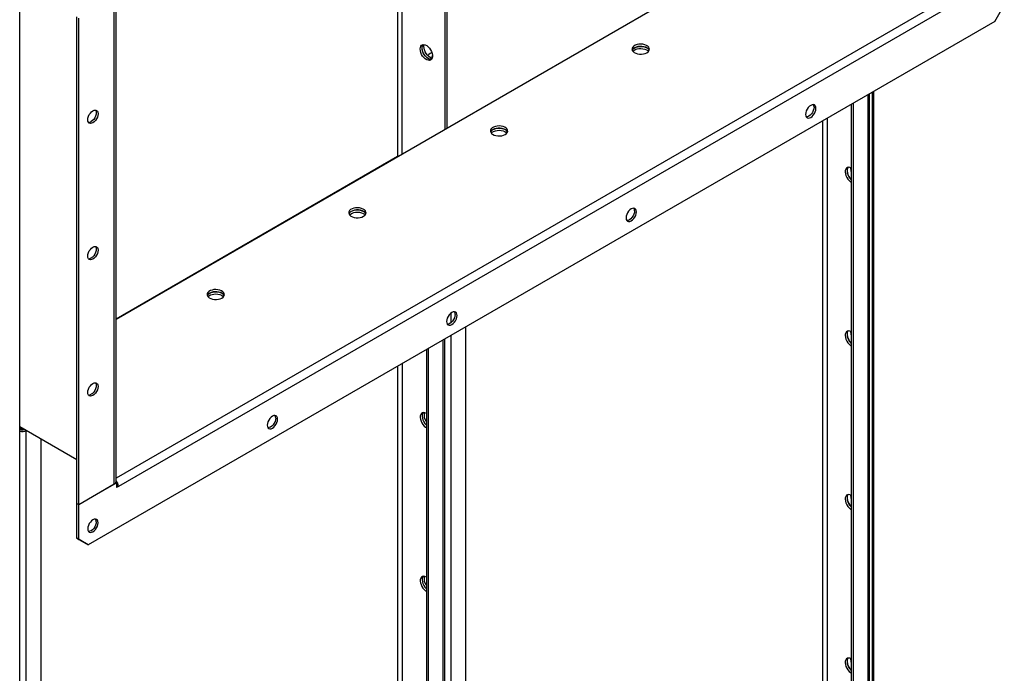
# Model space of a CAD drawing. Units: millimetres. Extents: x -9065 to 13185, y -12905 to 12634.
# Drawn here: x 7489 to 8226, y 8656 to 9145 of the extents above; entities that cross this region are included whole.
import ezdxf

# ---------------------------------------------------------------- set-up
doc = ezdxf.new("R2010")
doc.units = ezdxf.units.MM

msp = doc.modelspace()

# ---------------------------------------------------------------- linework, layer by layer
at = {"color": 7, "linetype": 'Continuous', "lineweight": 25}
for p, q in [((7489.05, 7736.99), (7489.05, 9692.84)), ((7807.66, 9062.73), (7807.66, 9306.55)), ((7809.07, 9063.54), (7809.07, 9307.36)), ((7772.02, 9285.97), (7772.02, 9042.42)), ((7775.41, 9044.11), (7775.41, 9287.93)), ((8090.5, 9226.01), (7561.18, 8920.44)), ((8193.46, 9166.57), (7561.18, 8801.57)), ((7559.89, 8797.23), (7559.89, 9161.41)), ((7561.18, 8799.03), (7561.18, 9162.15)), ((8196.57, 9161.18), (7563, 8795.43)), ((8219.19, 9143.55), (8226.27, 9155.79)), ((7531.89, 8782.7), (7531.89, 9146.88)), ((7533.3, 8781.88), (7533.3, 9146.06)), ((8219.19, 9143.55), (7540.37, 8751.67)), ((8127.27, 9090.48), (8127.27, 8102.45)), ((8127.62, 9090.68), (8127.62, 8102.66)), ((8128.65, 8104.08), (8128.65, 9091.27)), ((8124.16, 9088.68), (8124.16, 8102.58)), ((8125.45, 8104.37), (8125.45, 9089.43)), ((8111.71, 9081.5), (8111.71, 8097.03)), ((8113.13, 9082.31), (8113.13, 8096.21)), ((8090.22, 9069.09), (8090.22, 8123.84)), ((8093.61, 9071.05), (8093.61, 8123.84)), ((7772.02, 9042.42), (7561.18, 8920.7)), ((7772.02, 9042.42), (7772.03, 9042.16)), ((7772.3, 9042.32), (7772.3, 9042.56)), ((8111.36, 9033.51), (8111.37, 9033.9)), ((7812.18, 8918.12), (7812.18, 8925.3)), ((7823.21, 7928.85), (7823.21, 8914.95)), ((7807.25, 7920.68), (7807.25, 8905.73)), ((7812.18, 7922.48), (7812.18, 8908.58)), ((8111.36, 8911.03), (8111.37, 8911.42)), ((7794.93, 8898.62), (7794.93, 7912.52)), ((7805.96, 8904.99), (7805.96, 7918.89)), ((7793.52, 8897.81), (7793.52, 7913.33)), ((7772.02, 8885.4), (7772.02, 7940.15)), ((7775.41, 8887.36), (7775.41, 7940.15)), ((7531.89, 8815.35), (7489.05, 8840.08)), ((7531.89, 8815.35), (7489.05, 8840.08)), ((7489.71, 8838.36), (7489.71, 8839.7)), ((7489.05, 8838.74), (7489.71, 8838.36)), ((7489.05, 8838.16), (7489.18, 8838.09)), ((7489.18, 8838.09), (7489.05, 8838.02)), ((7492.04, 8838.36), (7489.71, 8838.36)), ((7493.99, 7738.79), (7493.99, 8837.23)), ((7505.02, 7745.15), (7505.02, 8830.87)), ((7533.3, 8781.88), (7561.59, 8798.21)), ((7533.3, 8781.88), (7559.89, 8797.23)), ((7561.59, 8798.21), (7561.08, 8798.5)), ((7561.59, 8798.21), (7561.59, 8794.62)), ((7563, 8795.43), (7561.59, 8796.25)), ((7563, 8795.43), (7561.59, 8794.62)), ((8111.36, 8788.55), (8111.37, 8788.93)), ((7531.89, 8782.7), (7533.3, 8781.88)), ((7531.89, 8756.57), (7531.89, 8782.7)), ((7533.3, 8755.75), (7533.3, 8781.88)), ((7531.89, 8756.57), (7533.3, 8755.75)), ((7538.96, 8752.49), (7531.89, 8756.57)), ((7533.3, 8755.75), (7540.37, 8751.67)), ((7540.37, 8751.67), (7538.96, 8752.49)), ((8111.36, 8666.07), (8111.37, 8666.45))]:
    msp.add_line(p, q, dxfattribs=at)
at = {"color": 7, "linetype": 'Continuous', "lineweight": 25, "flags": 128}
for points in [[(7788.92, 9122.89), (7789.04, 9124.04), (7789.41, 9124.99), (7790, 9125.68), (7790.77, 9126.08), (7791.7, 9126.16), (7792.72, 9125.93), (7793.78, 9125.38), (7794.83, 9124.56), (7795.81, 9123.51), (7796.67, 9122.28), (7797.36, 9120.94), (7797.84, 9119.56), (7798.08, 9118.22), (7798.08, 9116.99), (7797.84, 9115.93), (7797.36, 9115.1), (7796.67, 9114.56), (7795.81, 9114.32), (7794.83, 9114.39), (7793.78, 9114.79), (7792.72, 9115.47), (7791.7, 9116.42), (7790.77, 9117.57), (7790, 9118.86), (7789.41, 9120.23), (7789.04, 9121.6), (7788.92, 9122.89)], [(7794.93, 9115.75), (7793.87, 9116.5), (7792.87, 9117.5), (7791.98, 9118.69), (7791.24, 9120.01), (7790.71, 9121.39), (7790.4, 9122.75), (7790.34, 9124.01), (7790.53, 9125.12), (7790.95, 9126.01), (7791.05, 9126.14)], [(7797.4, 9115.15), (7796.5, 9115.16), (7795.46, 9115.48), (7794.4, 9116.09), (7793.36, 9116.97), (7792.41, 9118.08), (7791.59, 9119.34), (7790.95, 9120.7), (7790.53, 9122.07), (7790.34, 9123.39), (7790.4, 9124.59), (7790.71, 9125.59), (7790.98, 9126.04)], [(7796.34, 9116.56), (7795.28, 9117.32), (7794.28, 9118.32), (7793.39, 9119.51), (7792.66, 9120.83), (7792.12, 9122.21), (7791.82, 9123.56), (7791.76, 9124.83), (7791.94, 9125.94), (7792, 9126.12)], [(7796.34, 9119.42), (7795.28, 9118.66), (7794.58, 9117.99)], [(7797.72, 9119.97), (7797.4, 9119.89), (7796.34, 9119.42)], [(7958.63, 9120.08), (7959.56, 9120.76), (7960.2, 9121.55), (7960.5, 9122.41), (7960.46, 9123.28), (7960.07, 9124.12), (7959.35, 9124.88), (7958.35, 9125.54), (7957.11, 9126.04), (7955.71, 9126.36), (7954.22, 9126.48), (7952.72, 9126.41), (7951.28, 9126.13), (7950, 9125.68), (7948.93, 9125.06), (7948.14, 9124.32), (7947.66, 9123.49), (7947.53, 9122.62), (7947.75, 9121.76), (7948.31, 9120.95), (7949.17, 9120.24), (7950.3, 9119.66), (7951.63, 9119.25), (7953.09, 9119.02), (7954.6, 9118.99), (7956.07, 9119.17), (7957.44, 9119.54), (7958.63, 9120.08)], [(7947.69, 9121.92), (7947.75, 9122.07), (7948.31, 9122.88), (7949.17, 9123.59), (7950.3, 9124.17), (7951.63, 9124.59), (7953.09, 9124.81), (7954.6, 9124.84), (7956.07, 9124.66), (7957.44, 9124.29), (7958.63, 9123.75)], [(7948.18, 9121.1), (7948.93, 9121.79), (7950, 9122.41), (7951.28, 9122.87), (7952.72, 9123.14), (7954.22, 9123.22), (7955.71, 9123.09), (7957.11, 9122.77), (7958.35, 9122.27), (7959.35, 9121.62), (7959.88, 9121.1)], [(7960.37, 9121.92), (7960.31, 9122.07), (7959.75, 9122.88), (7958.89, 9123.59), (7957.76, 9124.17), (7956.43, 9124.59), (7954.97, 9124.81), (7953.46, 9124.84), (7951.99, 9124.66), (7950.62, 9124.29), (7949.43, 9123.75)], [(7797.86, 9115.99), (7797.4, 9116.09), (7796.34, 9116.56)], [(7543.91, 9067.67), (7542.9, 9067.24), (7541.96, 9067.15), (7541.16, 9067.4), (7540.54, 9067.97), (7540.15, 9068.83), (7540.02, 9069.92), (7540.15, 9071.16), (7540.54, 9072.46), (7541.16, 9073.75), (7541.96, 9074.93), (7542.9, 9075.92), (7543.91, 9076.65), (7544.91, 9077.08), (7545.85, 9077.17), (7546.66, 9076.92), (7547.28, 9076.35), (7547.66, 9075.49), (7547.8, 9074.41), (7547.66, 9073.17), (7547.28, 9071.86), (7546.66, 9070.57), (7545.85, 9069.39), (7544.91, 9068.4), (7543.91, 9067.67)], [(7545.86, 9077.17), (7545.86, 9077.17), (7546.25, 9076.31), (7546.38, 9075.22), (7546.25, 9073.98), (7545.86, 9072.68), (7545.24, 9071.39), (7544.44, 9070.21), (7543.5, 9069.22), (7542.49, 9068.49)], [(8081.31, 9071.7), (8082.32, 9072.44), (8083.25, 9073.43), (8084.06, 9074.61), (8084.68, 9075.89), (8085.07, 9077.2), (8085.2, 9078.44), (8085.07, 9079.52), (8084.68, 9080.38), (8084.06, 9080.96), (8083.25, 9081.21), (8082.32, 9081.11), (8081.31, 9080.68), (8080.3, 9079.95), (8079.36, 9078.96), (8078.56, 9077.78), (8077.94, 9076.49), (8077.55, 9075.19), (8077.42, 9073.95), (8077.55, 9072.86), (8077.94, 9072), (8078.56, 9071.43), (8079.36, 9071.18), (8080.3, 9071.27), (8081.31, 9071.7)], [(8083.78, 9079.26), (8083.65, 9078.02), (8083.26, 9076.71), (8082.64, 9075.42), (8081.84, 9074.24), (8080.9, 9073.25), (8079.89, 9072.52), (8078.89, 9072.09), (8077.95, 9072), (8077.94, 9072)], [(7852.56, 9058.85), (7853.5, 9059.53), (7854.13, 9060.32), (7854.44, 9061.17), (7854.4, 9062.05), (7854, 9062.89), (7853.29, 9063.65), (7852.28, 9064.31), (7851.05, 9064.8), (7849.65, 9065.13), (7848.15, 9065.25), (7846.65, 9065.18), (7845.22, 9064.9), (7843.93, 9064.45), (7842.87, 9063.83), (7842.07, 9063.09), (7841.6, 9062.26), (7841.47, 9061.39), (7841.69, 9060.53), (7842.24, 9059.72), (7843.11, 9059.01), (7844.24, 9058.43), (7845.56, 9058.01), (7847.02, 9057.79), (7848.53, 9057.76), (7850.01, 9057.94), (7851.38, 9058.31), (7852.56, 9058.85)], [(7841.62, 9060.69), (7841.69, 9060.84), (7842.24, 9061.65), (7843.11, 9062.36), (7844.24, 9062.94), (7845.56, 9063.36), (7847.02, 9063.58), (7848.53, 9063.61), (7850.01, 9063.43), (7851.38, 9063.06), (7852.56, 9062.52)], [(7842.11, 9059.87), (7842.87, 9060.56), (7843.93, 9061.18), (7845.22, 9061.64), (7846.65, 9061.91), (7848.15, 9061.99), (7849.65, 9061.86), (7851.05, 9061.54), (7852.28, 9061.04), (7853.29, 9060.39), (7853.82, 9059.87)], [(7854.31, 9060.69), (7854.24, 9060.84), (7853.69, 9061.65), (7852.82, 9062.36), (7851.69, 9062.94), (7850.36, 9063.36), (7848.91, 9063.58), (7847.4, 9063.61), (7845.92, 9063.43), (7844.55, 9063.06), (7843.37, 9062.52)], [(8111.71, 9033.71), (8110.65, 9034.18), (8109.65, 9034.34), (8108.76, 9034.18), (8108.03, 9033.71), (8107.49, 9032.95), (8107.19, 9031.94), (8107.13, 9030.75), (8107.31, 9029.43), (8107.73, 9028.05), (8108.37, 9026.7), (8109.19, 9025.43), (8110.14, 9024.33), (8111.18, 9023.44), (8111.71, 9023.1)], [(8109.25, 9034.31), (8108.91, 9033.76), (8108.6, 9032.76), (8108.54, 9031.56), (8108.73, 9030.24), (8109.15, 9028.87), (8109.79, 9027.51), (8110.6, 9026.25), (8111.56, 9025.14), (8111.71, 9024.99)], [(8111.71, 9031.26), (8111.48, 9032.21), (8111.36, 9033.51)], [(7746.49, 8997.62), (7747.43, 8998.3), (7748.07, 8999.09), (7748.37, 8999.94), (7748.33, 9000.82), (7747.94, 9001.66), (7747.22, 9002.42), (7746.22, 9003.07), (7744.98, 9003.57), (7743.58, 9003.9), (7742.09, 9004.02), (7740.58, 9003.95), (7739.15, 9003.67), (7737.87, 9003.21), (7736.8, 9002.6), (7736.01, 9001.86), (7735.53, 9001.03), (7735.4, 9000.16), (7735.62, 8999.3), (7736.18, 8998.49), (7737.04, 8997.78), (7738.17, 8997.2), (7739.5, 8996.78), (7740.96, 8996.56), (7742.46, 8996.53), (7743.94, 8996.71), (7745.31, 8997.08), (7746.49, 8997.62)], [(7735.55, 8999.45), (7735.62, 8999.61), (7736.18, 9000.42), (7737.04, 9001.13), (7738.17, 9001.71), (7739.5, 9002.13), (7740.96, 9002.35), (7742.46, 9002.38), (7743.94, 9002.2), (7745.31, 9001.83), (7746.49, 9001.29)], [(7748.24, 8999.45), (7748.18, 8999.61), (7747.62, 9000.42), (7746.75, 9001.13), (7745.63, 9001.71), (7744.3, 9002.13), (7742.84, 9002.35), (7741.33, 9002.38), (7739.85, 9002.2), (7738.49, 9001.83), (7737.3, 9001.29)], [(7946.96, 8994.14), (7947.97, 8994.88), (7948.9, 8995.87), (7949.71, 8997.05), (7950.33, 8998.33), (7950.72, 8999.64), (7950.85, 9000.88), (7950.72, 9001.97), (7950.33, 9002.82), (7949.71, 9003.4), (7948.9, 9003.65), (7947.97, 9003.55), (7946.96, 9003.13), (7945.95, 9002.39), (7945.01, 9001.4), (7944.21, 9000.22), (7943.59, 8998.94), (7943.2, 8997.63), (7943.07, 8996.39), (7943.2, 8995.3), (7943.59, 8994.45), (7944.21, 8993.87), (7945.01, 8993.62), (7945.95, 8993.72), (7946.96, 8994.14)], [(7949.43, 9001.7), (7949.3, 9000.46), (7948.91, 8999.15), (7948.29, 8997.86), (7947.49, 8996.68), (7946.55, 8995.69), (7945.54, 8994.96), (7944.54, 8994.53), (7943.6, 8994.44), (7943.59, 8994.44)], [(7736.05, 8998.64), (7736.8, 8999.33), (7737.87, 8999.95), (7739.15, 9000.41), (7740.58, 9000.68), (7742.09, 9000.76), (7743.58, 9000.63), (7744.98, 9000.31), (7746.22, 8999.81), (7747.22, 8999.16), (7747.75, 8998.64)], [(7543.91, 8965.6), (7542.9, 8965.17), (7541.96, 8965.08), (7541.16, 8965.33), (7540.54, 8965.9), (7540.15, 8966.76), (7540.02, 8967.85), (7540.15, 8969.09), (7540.54, 8970.4), (7541.16, 8971.68), (7541.96, 8972.86), (7542.9, 8973.85), (7543.91, 8974.58), (7544.91, 8975.01), (7545.85, 8975.11), (7546.66, 8974.86), (7547.28, 8974.28), (7547.66, 8973.42), (7547.8, 8972.34), (7547.66, 8971.1), (7547.28, 8969.79), (7546.66, 8968.51), (7545.85, 8967.33), (7544.91, 8966.34), (7543.91, 8965.6)], [(7545.86, 8975.11), (7545.86, 8975.1), (7546.25, 8974.24), (7546.38, 8973.16), (7546.25, 8971.92), (7545.86, 8970.61), (7545.24, 8969.32), (7544.44, 8968.14), (7543.5, 8967.15), (7542.49, 8966.42)], [(7640.43, 8936.39), (7641.36, 8937.07), (7642, 8937.86), (7642.31, 8938.71), (7642.26, 8939.58), (7641.87, 8940.43), (7641.16, 8941.19), (7640.15, 8941.84), (7638.92, 8942.34), (7637.51, 8942.67), (7636.02, 8942.79), (7634.52, 8942.72), (7633.08, 8942.44), (7631.8, 8941.98), (7630.73, 8941.37), (7629.94, 8940.63), (7629.47, 8939.8), (7629.33, 8938.93), (7629.55, 8938.07), (7630.11, 8937.26), (7630.98, 8936.55), (7632.1, 8935.97), (7633.43, 8935.55), (7634.89, 8935.33), (7636.4, 8935.3), (7637.88, 8935.48), (7639.24, 8935.85), (7640.43, 8936.39)], [(7629.48, 8938.19), (7629.55, 8938.38), (7630.11, 8939.19), (7630.98, 8939.9), (7632.1, 8940.48), (7633.43, 8940.89), (7634.89, 8941.12), (7636.4, 8941.15), (7637.88, 8940.97), (7639.24, 8940.6), (7640.43, 8940.06)], [(7629.95, 8937.38), (7630.73, 8938.1), (7631.8, 8938.72), (7633.08, 8939.18), (7634.52, 8939.45), (7636.02, 8939.53), (7637.51, 8939.4), (7638.92, 8939.08), (7640.15, 8938.58), (7641.16, 8937.93), (7641.71, 8937.38)], [(7642.18, 8938.22), (7642.11, 8938.38), (7641.55, 8939.19), (7640.69, 8939.9), (7639.56, 8940.48), (7638.23, 8940.89), (7636.77, 8941.12), (7635.27, 8941.15), (7633.79, 8940.97), (7632.42, 8940.6), (7631.24, 8940.06)], [(7812.61, 8916.59), (7813.61, 8917.32), (7814.55, 8918.31), (7815.36, 8919.49), (7815.98, 8920.78), (7816.36, 8922.08), (7816.5, 8923.32), (7816.36, 8924.41), (7815.98, 8925.27), (7815.36, 8925.84), (7814.55, 8926.09), (7813.61, 8926), (7812.61, 8925.57), (7811.6, 8924.83), (7810.66, 8923.84), (7809.86, 8922.66), (7809.24, 8921.38), (7808.85, 8920.07), (7808.72, 8918.83), (7808.85, 8917.75), (7809.24, 8916.89), (7809.86, 8916.31), (7810.66, 8916.06), (7811.6, 8916.16), (7812.61, 8916.59)], [(7815.08, 8924.14), (7814.95, 8922.9), (7814.56, 8921.59), (7813.94, 8920.3), (7813.14, 8919.13), (7812.2, 8918.14), (7811.19, 8917.4), (7810.19, 8916.97), (7809.25, 8916.88), (7809.24, 8916.88)], [(8111.71, 8911.23), (8110.65, 8911.7), (8109.65, 8911.86), (8108.76, 8911.7), (8108.03, 8911.22), (8107.49, 8910.46), (8107.19, 8909.46), (8107.13, 8908.27), (8107.31, 8906.95), (8107.73, 8905.57), (8108.37, 8904.21), (8109.19, 8902.95), (8110.14, 8901.85), (8111.18, 8900.96), (8111.71, 8900.62)], [(8109.25, 8911.83), (8108.91, 8911.28), (8108.6, 8910.28), (8108.54, 8909.08), (8108.73, 8907.76), (8109.15, 8906.39), (8109.79, 8905.03), (8110.6, 8903.77), (8111.56, 8902.66), (8111.71, 8902.51)], [(8111.71, 8908.78), (8111.48, 8909.73), (8111.36, 8911.03)], [(7543.91, 8863.54), (7542.9, 8863.11), (7541.96, 8863.01), (7541.16, 8863.26), (7540.54, 8863.84), (7540.15, 8864.7), (7540.02, 8865.78), (7540.15, 8867.02), (7540.54, 8868.33), (7541.16, 8869.61), (7541.96, 8870.79), (7542.9, 8871.78), (7543.91, 8872.52), (7544.91, 8872.95), (7545.85, 8873.04), (7546.66, 8872.79), (7547.28, 8872.22), (7547.66, 8871.36), (7547.8, 8870.27), (7547.66, 8869.03), (7547.28, 8867.73), (7546.66, 8866.44), (7545.85, 8865.26), (7544.91, 8864.27), (7543.91, 8863.54)], [(7545.86, 8873.04), (7545.86, 8873.03), (7546.25, 8872.17), (7546.38, 8871.09), (7546.25, 8869.85), (7545.86, 8868.54), (7545.24, 8867.25), (7544.44, 8866.08), (7543.5, 8865.09), (7542.49, 8864.35)], [(7678.26, 8839.03), (7679.26, 8839.76), (7680.2, 8840.75), (7681.01, 8841.93), (7681.63, 8843.22), (7682.01, 8844.52), (7682.15, 8845.76), (7682.01, 8846.85), (7681.63, 8847.71), (7681.01, 8848.28), (7680.2, 8848.53), (7679.26, 8848.44), (7678.26, 8848.01), (7677.25, 8847.27), (7676.31, 8846.28), (7675.51, 8845.11), (7674.89, 8843.82), (7674.5, 8842.51), (7674.37, 8841.27), (7674.5, 8840.19), (7674.89, 8839.33), (7675.51, 8838.75), (7676.31, 8838.51), (7677.25, 8838.6), (7678.26, 8839.03)], [(7680.73, 8846.58), (7680.6, 8845.34), (7680.21, 8844.03), (7679.59, 8842.75), (7678.79, 8841.57), (7677.85, 8840.58), (7676.84, 8839.84), (7675.84, 8839.41), (7674.9, 8839.32), (7674.89, 8839.32)], [(7793.52, 8850.02), (7792.46, 8850.49), (7791.45, 8850.65), (7790.56, 8850.49), (7789.83, 8850.01), (7789.3, 8849.25), (7788.99, 8848.25), (7788.93, 8847.06), (7789.11, 8845.74), (7789.54, 8844.36), (7790.17, 8843), (7790.99, 8841.74), (7791.94, 8840.64), (7792.98, 8839.75), (7793.52, 8839.41)], [(7791.05, 8850.62), (7790.71, 8850.07), (7790.4, 8849.07), (7790.34, 8847.87), (7790.53, 8846.55), (7790.95, 8845.18), (7791.59, 8843.82), (7792.41, 8842.56), (7793.36, 8841.45), (7793.52, 8841.3)], [(7791.05, 8850.62), (7790.71, 8850.07), (7790.4, 8849.07), (7790.34, 8847.87), (7790.53, 8846.55), (7790.95, 8845.18), (7791.59, 8843.82), (7792.41, 8842.56), (7793.36, 8841.45), (7793.52, 8841.3)], [(8111.71, 8788.75), (8110.65, 8789.22), (8109.65, 8789.38), (8108.76, 8789.22), (8108.03, 8788.74), (8107.49, 8787.98), (8107.19, 8786.98), (8107.13, 8785.79), (8107.31, 8784.46), (8107.73, 8783.09), (8108.37, 8781.73), (8109.19, 8780.47), (8110.14, 8779.37), (8111.18, 8778.48), (8111.71, 8778.14)], [(8109.25, 8789.35), (8108.91, 8788.8), (8108.6, 8787.8), (8108.54, 8786.6), (8108.73, 8785.28), (8109.15, 8783.91), (8109.79, 8782.55), (8110.6, 8781.29), (8111.56, 8780.18), (8111.71, 8780.03)], [(8111.71, 8786.3), (8111.48, 8787.25), (8111.36, 8788.55)], [(7543.91, 8761.47), (7544.91, 8762.2), (7545.85, 8763.19), (7546.66, 8764.37), (7547.28, 8765.66), (7547.66, 8766.96), (7547.8, 8768.2), (7547.66, 8769.29), (7547.28, 8770.15), (7546.66, 8770.72), (7545.85, 8770.97), (7544.91, 8770.88), (7543.91, 8770.45), (7542.9, 8769.72), (7541.96, 8768.73), (7541.16, 8767.55), (7540.54, 8766.26), (7540.15, 8764.95), (7540.02, 8763.71), (7540.15, 8762.63), (7540.54, 8761.77), (7541.16, 8761.2), (7541.96, 8760.95), (7542.9, 8761.04), (7543.91, 8761.47)], [(7546.38, 8769.02), (7546.25, 8767.78), (7545.86, 8766.47), (7545.24, 8765.19), (7544.44, 8764.01), (7543.5, 8763.02), (7542.49, 8762.28), (7541.49, 8761.86), (7540.55, 8761.76), (7540.54, 8761.76)], [(7793.52, 8727.54), (7792.46, 8728.01), (7791.45, 8728.17), (7790.56, 8728.01), (7789.83, 8727.53), (7789.3, 8726.77), (7788.99, 8725.77), (7788.93, 8724.57), (7789.11, 8723.25), (7789.54, 8721.88), (7790.17, 8720.52), (7790.99, 8719.26), (7791.94, 8718.15), (7792.98, 8717.27), (7793.52, 8716.93)], [(7791.05, 8728.14), (7790.71, 8727.59), (7790.4, 8726.59), (7790.34, 8725.39), (7790.53, 8724.07), (7790.95, 8722.69), (7791.59, 8721.34), (7792.41, 8720.07), (7793.36, 8718.97), (7793.52, 8718.82)], [(7791.05, 8728.14), (7790.71, 8727.59), (7790.4, 8726.59), (7790.34, 8725.39), (7790.53, 8724.07), (7790.95, 8722.69), (7791.59, 8721.34), (7792.41, 8720.07), (7793.36, 8718.97), (7793.52, 8718.82)], [(8111.71, 8666.27), (8110.65, 8666.74), (8109.65, 8666.9), (8108.76, 8666.74), (8108.03, 8666.26), (8107.49, 8665.5), (8107.19, 8664.5), (8107.13, 8663.3), (8107.31, 8661.98), (8107.73, 8660.61), (8108.37, 8659.25), (8109.19, 8657.99), (8110.14, 8656.88), (8111.18, 8656), (8111.71, 8655.66)], [(8109.25, 8666.87), (8108.91, 8666.32), (8108.6, 8665.32), (8108.54, 8664.12), (8108.73, 8662.8), (8109.15, 8661.42), (8109.79, 8660.07), (8110.6, 8658.8), (8111.56, 8657.7), (8111.71, 8657.55)], [(8111.71, 8663.82), (8111.48, 8664.77), (8111.36, 8666.07)]]:
    msp.add_lwpolyline(points, dxfattribs=at)
at = {"color": 7, "linetype": 'Continuous', "lineweight": 25}
for centre, radius, start, end in [((7951.09, 9120.42), 3.72, 116.4824, 156.35504), ((7956.97, 9120.42), 3.72, 23.64715, 63.51739), ((7796.98, 9118.85), 3.72, 236.48889, 276.36036), ((7789.78, 9118.58), 8.34, 342.10718, 355.98098), ((8080.65, 9079.46), 3.15, 356.33693, 33.78532), ((7540.75, 9071.1), 3.14, 266.22019, 303.65953), ((7845.03, 9059.19), 3.72, 116.48257, 156.35326), ((7850.9, 9059.19), 3.72, 23.64642, 63.51746), ((7773.54, 9039.65), 3.16, 97.91538, 118.76293), ((8112.24, 9032.11), 3.72, 143.63411, 183.51456), ((8118.63, 9032.37), 10.11, 182.77091, 226.82587), ((7946.29, 9001.9), 3.15, 356.33716, 33.78311), ((7738.96, 8997.96), 3.72, 116.48251, 156.35387), ((7744.84, 8997.96), 3.72, 23.64612, 63.51749), ((7540.75, 8969.04), 3.14, 266.22019, 303.65953), ((7632.89, 8936.73), 3.72, 116.48256, 156.35333), ((7638.78, 8936.75), 3.7, 23.03523, 63.57485), ((7811.94, 8924.34), 3.15, 356.33706, 33.78401), ((8112.24, 8909.62), 3.72, 143.63671, 183.51431), ((8118.63, 8909.88), 10.11, 182.77091, 226.82587), ((7540.75, 8866.97), 3.14, 266.22019, 303.65953), ((7677.59, 8846.78), 3.15, 356.33733, 33.78148), ((7799.64, 8848.73), 7.86, 166.20897, 218.84932), ((7490.86, 8843.33), 6.82, 254.63583, 297.30109), ((7490.87, 8841.36), 3.69, 242.60967, 297.39033), ((7558.98, 8799.25), 2.21, 294.37466, 354.3052), ((7556.2, 8795.11), 6.8, 2.69722, 43.03007), ((8112.24, 8787.14), 3.72, 143.63486, 183.51449), ((8118.63, 8787.4), 10.11, 182.77091, 226.82587), ((7543.24, 8769.22), 3.15, 356.33716, 33.78311), ((7799.64, 8726.25), 7.86, 166.20897, 218.84932), ((8112.24, 8664.66), 3.72, 143.63442, 183.51453), ((8118.63, 8664.92), 10.11, 182.77091, 226.82587)]:
    msp.add_arc(centre, radius, start, end, dxfattribs=at)

doc.saveas('drawing.dxf')
